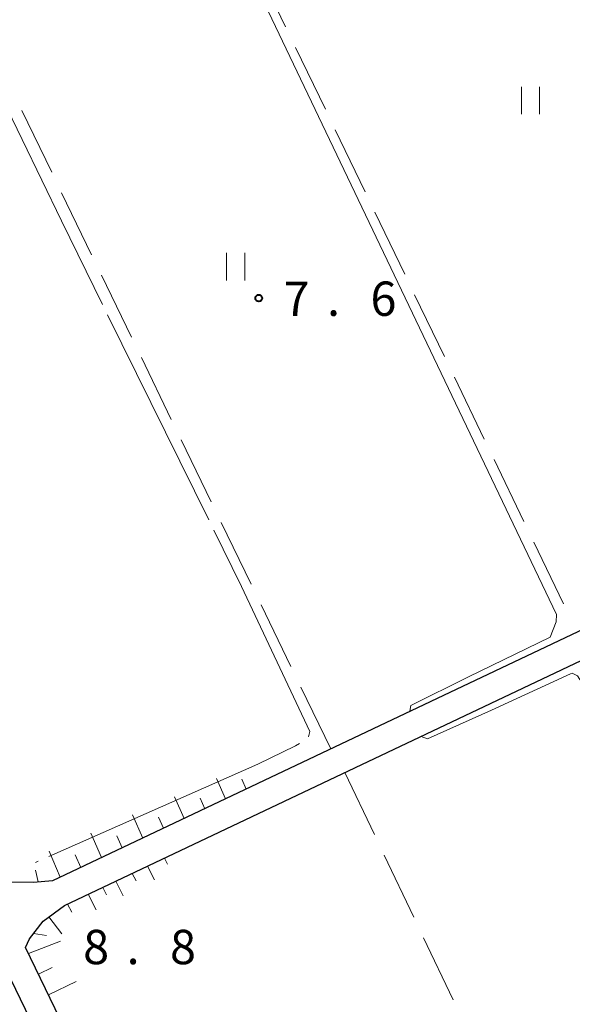
# Model space of a CAD drawing. Units: metres. Extents: x -76000 to -74000, y 31500 to 33000.
# Drawn here: x -75521 to -75460, y 32115 to 32223 of the extents above; entities that cross this region are included whole.
import ezdxf

# ---------------------------------------------------------------- set-up
doc = ezdxf.new("R2010")
doc.units = ezdxf.units.M
for name, color, linetype, lineweight in [('210100_道路縁(街区線)', 7, 'Continuous', 30), ('610111_人工斜面(上)', 7, 'Continuous', 30), ('610199_人工斜面(ヒゲ)', 7, 'Continuous', 30), ('630200_耕地界', 7, 'Continuous', 30), ('631100_田', 7, 'Continuous', 13), ('710200_等高線(主曲線)', 7, 'Continuous', 13), ('710300_等高線(補助曲線)', 7, 'Continuous', 13), ('731200_図化機測定による標高点', 7, 'Continuous', 40)]:
    doc.layers.add(name, color=color, linetype=linetype, lineweight=lineweight)
doc.styles.add('Style-WORKING', font='MS Gothic.ttf')

msp = doc.modelspace()

# ---------------------------------------------------------------- linework, layer by layer
at = {"layer": '210100_道路縁(街区線)', "linetype": 'Continuous', "lineweight": 30, "flags": 128}
for points in [[(-75535.91, 32347.6), (-75594, 32322.07), (-75596.64, 32320.81), (-75597.83, 32318.45), (-75605.97, 32314.93), (-75607.78, 32313.14), (-75608.64, 32311.95), (-75609.3, 32310.5), (-75609.43, 32308.79), (-75608.51, 32305.35), (-75570.66, 32225.52), (-75524.48, 32129.9), (-75524.15, 32129.22), (-75521.81, 32128.31), (-75519.42, 32128.27), (-75517.26, 32128.45), (-75427.57, 32170.93), (-75426.4, 32171.85)], [(-75376.12, 31809.09), (-75375.02, 31813.66), (-75375.56, 31815.76), (-75454, 31977.46), (-75527.18, 32128.6), (-75573.36, 32224.23), (-75611.22, 32304.07), (-75612.17, 32305.38), (-75613.59, 32306.42), (-75614.08, 32306.79)], [(-75431.79, 31938.55), (-75451.3, 31978.77), (-75520.24, 32121.14), (-75519.82, 32122.08), (-75518.33, 32124.03), (-75515.97, 32125.74), (-75426.29, 32168.22), (-75424.75, 32168.97)]]:
    msp.add_lwpolyline(points, dxfattribs=at)
at = {"layer": '610111_人工斜面(上)', "linetype": 'Continuous', "lineweight": 13, "flags": 128}
for points in [[(-75493.87, 32139.52), (-75517.26, 32128.45), (-75519.42, 32128.27), (-75521.81, 32128.31), (-75524.15, 32129.22), (-75570.66, 32225.52), (-75608.51, 32305.35), (-75609.43, 32308.79), (-75609.3, 32310.5), (-75608.64, 32311.95), (-75607.78, 32313.14)], [(-75614.08, 32306.79), (-75613.59, 32306.42), (-75612.17, 32305.38), (-75611.22, 32304.07), (-75573.36, 32224.23), (-75527.18, 32128.6), (-75454, 31977.46), (-75390.01, 31845.54)], [(-75415.68, 31944.77), (-75428.18, 31938.04), (-75429.53, 31938.05), (-75431.79, 31938.55), (-75451.3, 31978.77), (-75520.24, 32121.14), (-75519.82, 32122.08), (-75518.33, 32124.03), (-75515.97, 32125.74), (-75503.23, 32131.77)]]:
    msp.add_lwpolyline(points, dxfattribs=at)
at = {"layer": '610199_人工斜面(ヒゲ)', "linetype": 'Continuous', "lineweight": 13, "flags": 128}
for points in [[(-75498.39, 32137.38), (-75499.36, 32139.61)], [(-75496.13, 32138.45), (-75496.6, 32139.53)], [(-75502.91, 32135.24), (-75503.95, 32137.62)], [(-75500.65, 32136.31), (-75501.15, 32137.46)], [(-75507.43, 32133.1), (-75508.53, 32135.63)], [(-75505.17, 32134.17), (-75505.7, 32135.4)], [(-75511.95, 32130.96), (-75513.1, 32133.64)], [(-75509.69, 32132.03), (-75510.25, 32133.33)], [(-75516.46, 32128.82), (-75517.67, 32131.65)], [(-75514.2, 32129.89), (-75514.8, 32131.27)], [(-75505.04, 32130.91), (-75504.7, 32130.24)], [(-75518.87, 32128.31), (-75519.16, 32129.6)], [(-75508.57, 32129.24), (-75508.16, 32128.44)], [(-75506.9, 32130.03), (-75506.15, 32128.55)], [(-75510.37, 32128.39), (-75509.56, 32126.8)], [(-75513.38, 32126.96), (-75512.53, 32125.27)], [(-75511.8, 32127.71), (-75511.39, 32126.9)], [(-75515.64, 32125.89), (-75515.18, 32125.02)], [(-75517.7, 32124.48), (-75516.28, 32122.64)], [(-75519.37, 32122.66), (-75517.94, 32122.45)], [(-75519.91, 32120.47), (-75516.41, 32121.84)], [(-75518.82, 32118.22), (-75517.31, 32118.95)], [(-75517.73, 32115.97), (-75514.69, 32117.43)]]:
    msp.add_lwpolyline(points, dxfattribs=at)
at = {"layer": '630200_耕地界', "linetype": 'Continuous', "lineweight": 13}
for p, q in [((-75495.05, 32228.502), (-75491.795, 32221.745)), ((-75490.71, 32219.493), (-75487.455, 32212.736)), ((-75517.382, 32205.845), (-75520.652, 32212.595)), ((-75486.37, 32210.484), (-75483.115, 32203.727)), ((-75513.022, 32196.846), (-75516.292, 32203.596)), ((-75482.03, 32201.475), (-75478.775, 32194.718)), ((-75508.661, 32187.847), (-75511.932, 32194.596)), ((-75477.69, 32192.465), (-75474.435, 32185.709)), ((-75504.301, 32178.847), (-75507.571, 32185.597)), ((-75473.35, 32183.456), (-75470.095, 32176.699)), ((-75499.941, 32169.848), (-75503.211, 32176.598)), ((-75469.009, 32174.447), (-75465.754, 32167.69)), ((-75495.581, 32160.849), (-75498.851, 32167.598)), ((-75464.669, 32165.438), (-75461.414, 32158.681)), ((-75491.22, 32151.849), (-75494.49, 32158.599)), ((-75486.86, 32142.85), (-75490.13, 32149.6)), ((-75485.31, 32140.26), (-75482.083, 32133.49)), ((-75481.007, 32131.233), (-75477.78, 32124.463)), ((-75476.704, 32122.206), (-75473.477, 32115.436))]:
    msp.add_line(p, q, dxfattribs=at)
at = {"layer": '631100_田', "linetype": 'Continuous', "lineweight": 13}
for p, q in [((-75466.02, 32212.19), (-75466.02, 32215.19)), ((-75464.02, 32212.19), (-75464.02, 32215.19)), ((-75498.27, 32194.04), (-75498.27, 32197.04)), ((-75496.27, 32194.04), (-75496.27, 32197.04))]:
    msp.add_line(p, q, dxfattribs=at)
at = {"layer": '710200_等高線(主曲線)', "linetype": 'Continuous', "lineweight": 13, "elevation": 8, "flags": 128}
for points in [[(-75504.03, 32246.7), (-75504.32, 32245.74), (-75503.96, 32244.89), (-75462.18, 32157.53), (-75462.21, 32156.73), (-75462.87, 32155.05)], [(-75462.87, 32155.05), (-75471.81, 32150.71), (-75478.09, 32147.6), (-75478.2, 32146.95)], [(-75476.98, 32144.21), (-75476.27, 32143.95), (-75469.28, 32147.07), (-75460.65, 32151.06), (-75460.47, 32151.12), (-75459.9, 32150.81), (-75459.61, 32150.43), (-75458.81, 32148.87), (-75449.91, 32130.55), (-75448.17, 32126.95), (-75417.18, 32063.13), (-75416.36, 32062.34), (-75415.18, 32061.92), (-75414.26, 32061.99), (-75410.56, 32063.09), (-75410.14, 32063), (-75409.88, 32062.73), (-75409.88, 32062.33)]]:
    msp.add_lwpolyline(points, dxfattribs=at)
at = {"layer": '710300_等高線(補助曲線)', "linetype": 'Continuous', "lineweight": 13}
for p, q in [((-75511.262, 32190.283, 7), (-75500.196, 32167.866, 7)), ((-75494.84, 32141.18, 7), (-75517.709, 32131.081, 7)), ((-75518.853, 32130.576, 7), (-75519.16, 32130.44, 7))]:
    msp.add_line(p, q, dxfattribs=at)
at = {"layer": '710300_等高線(補助曲線)', "linetype": 'Continuous', "lineweight": 13, "elevation": 7, "flags": 128}
for points in [[(-75522.757, 32213.882), (-75516.32, 32200.53), (-75511.815, 32191.404)], [(-75499.643, 32166.745), (-75496.61, 32160.6), (-75489.14, 32144.73), (-75489.307, 32144.146)], [(-75490.297, 32143.415), (-75490.72, 32143.17), (-75494.84, 32141.18)]]:
    msp.add_lwpolyline(points, dxfattribs=at)
at = {"layer": '731200_図化機測定による標高点', "linetype": 'Continuous', "lineweight": 40}
msp.add_circle((-75494.73, 32192.1, 7.59), 0.375, dxfattribs=at)

# ---------------------------------------------------------------- texts
at = {"layer": '731200_図化機測定による標高点', "linetype": 'Continuous', "lineweight": 40, "style": 'Style-WORKING'}
for s, p in [('7', (-75492.02, 32190.16, -9.999)), ('6', (-75482.52, 32190.16, -9.999)), ('.', (-75487.27, 32190.16, -9.999)), ('8', (-75513.94, 32119.32, -9.999)), ('8', (-75504.44, 32119.32, -9.999)), ('.', (-75509.19, 32119.32, -9.999))]:
    msp.add_text(s, height=3.75, dxfattribs=at).set_placement(p)

doc.saveas('drawing.dxf')
